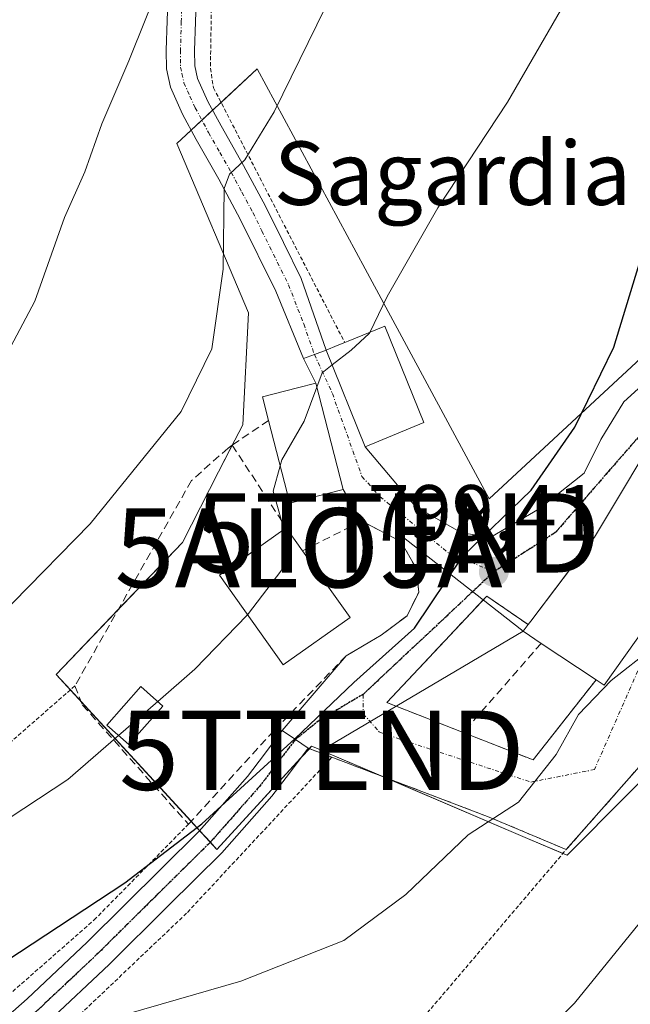
# Model space of a CAD drawing. Units: metres. Extents: x 617247 to 620687, y 4754881 to 4757254.
# Drawn here: x 618990 to 619067, y 4756114 to 4756239 of the extents above; entities that cross this region are included whole.
import ezdxf
from ezdxf.enums import TextEntityAlignment as Align

# ---------------------------------------------------------------- set-up
doc = ezdxf.new("R2010")
doc.units = ezdxf.units.M
doc.header["$MEASUREMENT"] = 0
for name, pattern in [('TRAZO_Y_PUNTO', [1, 0.5, -0.25, 0, -0.25]), ('TRAZOS', [0.75, 0.5, -0.25]), ('TRAZOS2', [0.375, 0.25, -0.125]), ('TRAZOSX2', [1.5, 1, -0.5])]:
    doc.linetypes.add(name, pattern=pattern)
doc.layers.get('0').update_dxf_attribs({"lineweight": 5})
for name, color, linetype, lineweight in [('Alambrada', 19, 'TRAZOS', 0), ('Alojamiento puntual', 7, 'Continuous', 0), ('Carátula', 7, 'Continuous', 5), ('Curva de nivel maestra', 36, 'Continuous', 30), ('Curva de nivel normal', 36, 'Continuous', 0), ('Edificación', 1, 'Continuous', 13), ('Edificación Cxs', 1, 'Continuous', 13), ('Edificación ligera', 1, 'Continuous', 0), ('Edificación ligera Cxs', 1, 'Continuous', 0), ('Muro lineal', 1, 'TRAZOSX2', 13), ('Núcleo urbano', 19, 'Continuous', 0), ('Núcleo urbano CxS', 19, 'Continuous', 0), ('Obra de contención lineal', 1, 'TRAZOSX2', 13), ('Pastizal CxS', 92, 'Continuous', 0), ('Pista no pavimentada', 254, 'Continuous', 13), ('Pista no pavimentada Cxs', 254, 'Continuous', 0), ('Pista pavimentada', 135, 'Continuous', 13), ('Pista pavimentada Cxs', 135, 'Continuous', 0), ('Pista pavimentada eje', 135, 'TRAZO_Y_PUNTO', 0), ('Punto de cota en terreno', 7, 'Continuous', 0), ('Ruta', 19, 'TRAZOS2', 30), ('Rótulo de punto de cota en terreno', 19, 'Continuous', 0), ('Tendido', 6, 'Continuous', 0), ('Texto cartográfico', 19, 'Continuous', 0), ('Torre de tendido puntual', 7, 'Continuous', 0), ('Vía urbana Cxs', 5, 'Continuous', 0), ('Vía urbana eje', 5, 'TRAZO_Y_PUNTO', 0)]:
    doc.layers.add(name, color=color, linetype=linetype, lineweight=lineweight)
doc.styles.add('Arial', font='txt', dxfattribs={"height": 0.2})

# ---------------------------------------------------------------- blocks, each defined once
blk = doc.blocks.new('*U165')
at = {"layer": 'Núcleo urbano CxS', "color": 19, "linetype": 'Continuous', "lineweight": 0}
blk.add_polyline3d([(619073.31, 4756147.88, 793.53), (619066.23, 4756140.8, 793.69), (619058.62, 4756133.2, 792.82), (619053.65, 4756135.32, 794.3), (619028.73, 4756145.96, 799.12), (619027.11, 4756146.65, 799.46), (619026.38, 4756146.97, 799.64), (619014.42, 4756133.92, 798.77), (618994.14, 4756156.02, 807.22), (619010.08, 4756172.69, 807.21), (619014.63, 4756181.58, 807.67), (619016.68, 4756185.58, 807.34), (619017.69, 4756187.54, 807.1), (619018.41, 4756201.67, 808.39), (619009.35, 4756223.05, 811.28), (619019.5, 4756232.46, 810.62), (619033.15, 4756207.23, 805.72), (619048.8, 4756178.17, 801.08), (619069.67, 4756197.54, 798.27)], dxfattribs=at)
blk = doc.blocks.new('5PATER')
at = {"layer": 'Carátula', "linetype": 'Continuous', "lineweight": 5}
h = blk.add_hatch(color=250, dxfattribs=at)
edge = h.paths.add_edge_path()
edge.add_ellipse((0, 0.01), major_axis=(-1.33, -1.34), ratio=0.999422, start_angle=0, end_angle=360)
blk = doc.blocks.new('5TTEND')
blk.add_text('5TTEND', height=10).set_placement((0, 0), align=Align.MIDDLE_CENTER)
blk = doc.blocks.new('5ALOJA')
blk.add_text('5ALOJA', height=10).set_placement((0, 0), align=Align.MIDDLE_CENTER)

msp = doc.modelspace()

# ---------------------------------------------------------------- linework, layer by layer
at = {"layer": 'Alambrada', "color": 19, "linetype": 'TRAZOS', "lineweight": 0}
for points in [[(619098.14, 4756218.02, 796.59), (619075.13, 4756243.53, 802.7), (619038.08, 4756274.45, 812.66), (619026.29, 4756300.68, 821.05), (619025.47, 4756301.23, 821.93), (619024.57, 4756301.63, 822.45), (619023.61, 4756301.85, 823.01), (619022.63, 4756301.89, 823.77), (619021.65, 4756301.75, 824.03), (619020.72, 4756301.43, 823.95), (619019.86, 4756300.95, 824.13), (619019.11, 4756300.32, 823.8), (619018.49, 4756299.55, 823.09), (619018.01, 4756298.69, 822.4), (619017.71, 4756297.76, 822.01), (619013.99, 4756257.29, 815.54), (619013.6, 4756232.52, 811.87), (619013.99, 4756230.08, 811.57), (619030.56, 4756197.9, 806.93)], [(618996.5, 4756154.58, 807.46), (618968.41, 4756130.01, 808.95), (618926.87, 4756100.96, 814.52), (618923.55, 4756076.39, 804.03), (618949.68, 4756084.97, 802.16), (618979.62, 4756108.07, 799.55), (618998.93, 4756125.03, 800.13), (619010.82, 4756137.11, 802.28)], [(619028.93, 4756145.56, 801.49), (619010.59, 4756125.87, 797.83), (618990.89, 4756107.15, 800.47), (618989.3, 4756104.7, 803.58)], [(618985.91, 4756066.88, 789.93), (619000.24, 4756073.51, 787.52), (619002.94, 4756074.22, 787.44), (619005.67, 4756074.82, 787.77), (619008.42, 4756075.32, 786.76), (619011.18, 4756075.72, 787.3), (619013.96, 4756076.01, 786.52), (619016.74, 4756076.2, 787.14), (619019.53, 4756076.28, 787.08), (619022.33, 4756076.25, 785.68), (619025.11, 4756076.12, 786.21), (619027.9, 4756075.89, 786.58), (619030.67, 4756075.55, 785.89), (619027.36, 4756097.29, 792.12), (619058.52, 4756133.9, 794.29)]]:
    msp.add_polyline3d(points, dxfattribs=at)
at = {"layer": 'Curva de nivel maestra', "color": 36, "linetype": 'Continuous', "lineweight": 30}
msp.add_polyline3d([(618987.78, 4756119.84, 800), (619002.79, 4756129.72, 800), (619012.5, 4756137.16, 800), (619024.27, 4756147.88, 800), (619031.69, 4756155, 800), (619039.35, 4756161.87, 800), (619045.45, 4756170.95, 800), (619054.1, 4756179.27, 800), (619059.6, 4756187.25, 800), (619064.53, 4756197.34, 800), (619068.19, 4756209.34, 800), (619073.04, 4756221.34, 800), (619076.12, 4756227.01, 800), (619080.86, 4756231.2, 800), (619089.57, 4756236.22, 800), (619100.19, 4756241.59, 800), (619116.22, 4756246.79, 800), (619127.45, 4756250.83, 800), (619134.62, 4756252.43, 800), (619136.81, 4756254.63, 800), (619139.03, 4756255.21, 800), (619141.26, 4756254.61, 800)], dxfattribs=at)
at = {"layer": 'Curva de nivel normal', "color": 36, "linetype": 'Continuous', "lineweight": 0}
for points in [[(618983.85, 4756188.91, 815), (618991.44, 4756203.14, 815), (618995.16, 4756213.7, 815), (618997.74, 4756219.47, 815), (618999.91, 4756225.53, 815), (619003.29, 4756233.47, 815), (619009.72, 4756249.56, 815)], [(618978.94, 4756155.18, 810), (618998.4, 4756175.01, 810), (619009.92, 4756189.2, 810), (619013.76, 4756197.12, 810), (619015.21, 4756207.18, 810), (619015.32, 4756217.34, 810), (619016, 4756219.18, 810), (619017.94, 4756220.99, 810), (619021.66, 4756227.05, 810), (619031.33, 4756246.82, 810)], [(619033.73, 4756199.2, 805), (619035.92, 4756203.71, 805), (619042.32, 4756214.9, 805), (619051.11, 4756228.24, 805), (619057.78, 4756239.82, 805)], [(619028.98, 4756195.09, 805), (619031.35, 4756196.97, 805), (619033.65, 4756199.04, 805), (619033.73, 4756199.2, 805)], [(619027.04, 4756192.28, 805), (619027.72, 4756194.09, 805), (619028.98, 4756195.09, 805)], [(619022.41, 4756182.34, 805), (619022.62, 4756183.09, 805), (619025.42, 4756187.98, 805), (619027.04, 4756192.28, 805)], [(619022.6, 4756174.11, 805), (619022.6, 4756175.28, 805), (619021.53, 4756179.16, 805), (619022.41, 4756182.34, 805)], [(618987.36, 4756096.7, 795), (618989.8, 4756098.46, 795), (618991.56, 4756101.32, 795), (618992.11, 4756104.84, 795), (618993.03, 4756107.04, 795), (618995.75, 4756109.4, 795), (619003.31, 4756113.23, 795), (619017.45, 4756117.29, 795), (619030.45, 4756122.42, 795), (619038.26, 4756128.22, 795), (619046.16, 4756135.75, 795), (619052.5, 4756139.9, 795), (619057.25, 4756145.92, 795), (619060.08, 4756150.94, 795), (619064.18, 4756155.24, 795), (619069.46, 4756159.37, 795), (619071.56, 4756163.02, 795), (619071.52, 4756166.38, 795), (619072.42, 4756169.8, 795), (619075.79, 4756175.37, 795), (619079.51, 4756178.57, 795)], [(619018.29, 4756163.55, 805), (619022.62, 4756169.2, 805), (619022.6, 4756174.11, 805)], [(619006.95, 4756152.61, 805), (619011.63, 4756156.67, 805), (619018.25, 4756163.5, 805), (619018.29, 4756163.55, 805)], [(619001.99, 4756148.32, 805), (619006.95, 4756152.61, 805)], [(618984.45, 4756135.44, 805), (618995.58, 4756142.76, 805), (619001.99, 4756148.32, 805)], [(619049.17, 4756104.16, 790), (619059.56, 4756114.54, 790), (619068.28, 4756125.23, 790)]]:
    msp.add_polyline3d(points, dxfattribs=at)
at = {"layer": 'Edificación', "color": 1, "linetype": 'Continuous', "lineweight": 13}
for points in [[(619030.56, 4756197.9, 806.93), (619030.97, 4756198.07, 807.77), (619035.63, 4756199.98, 804.95), (619040.53, 4756187.8, 809)], [(619040.53, 4756187.8, 809), (619033.14, 4756184.76, 804.5), (619028.23, 4756196.94, 805.54), (619029.62, 4756197.52, 806.17), (619030.56, 4756197.9, 806.93)], [(619020.94, 4756188.07, 808.48), (619020.18, 4756191.06, 806.89), (619024.59, 4756192.18, 810.33), (619026.91, 4756192.79, 808.3), (619030.35, 4756179.35, 809.77)], [(619053.71, 4756162.31, 803.2), (619054.03, 4756162.73, 803.27), (619062.08, 4756173.36, 803.47), (619071.36, 4756188.79, 799.72), (619080.33, 4756183.47, 802.15), (619070.14, 4756166.63, 803.03), (619071.18, 4756165.74, 798.49)], [(619030.35, 4756179.35, 809.77), (619023.62, 4756177.63, 808.41), (619020.94, 4756188.07, 808.48)], [(619031.24, 4756163.22, 808.04), (619022.8, 4756157.24, 807.16), (619014.73, 4756168.54, 808.9), (619023.18, 4756174.52, 807.58)], [(619023.18, 4756174.52, 807.58), (619025.24, 4756171.63, 806.79)], [(619025.24, 4756171.63, 806.79), (619031.24, 4756163.22, 808.04)], [(619071.18, 4756165.74, 798.49), (619063.3, 4756154.67, 799.68), (619063.05, 4756154.84, 800.79), (619062.3, 4756155.34, 803.1)], [(619055.36, 4756159.94, 804.6), (619053.07, 4756161.46, 802.88), (619053.71, 4756162.31, 803.2)], [(619062.3, 4756155.34, 803.1), (619055.36, 4756159.94, 804.6)]]:
    msp.add_polyline3d(points, dxfattribs=at)
at = {"layer": 'Edificación Cxs', "color": 1, "linetype": 'Continuous', "lineweight": 13}
for points in [[(619040.53, 4756187.8, 809), (619033.14, 4756184.76, 804.5), (619028.23, 4756196.94, 805.54), (619029.62, 4756197.52, 806.17), (619030.56, 4756197.9, 806.93), (619030.97, 4756198.07, 807.77), (619035.63, 4756199.98, 804.95), (619040.53, 4756187.8, 809)], [(619030.35, 4756179.35, 809.77), (619023.62, 4756177.63, 808.41), (619020.94, 4756188.07, 808.48), (619020.18, 4756191.06, 806.89), (619024.59, 4756192.18, 810.33), (619026.91, 4756192.79, 808.3), (619030.35, 4756179.35, 809.77)], [(619071.18, 4756165.74, 798.49), (619063.3, 4756154.67, 799.68), (619063.05, 4756154.84, 800.79), (619062.3, 4756155.34, 803.1), (619055.36, 4756159.94, 804.6), (619053.07, 4756161.46, 802.88), (619053.71, 4756162.31, 803.2), (619054.03, 4756162.73, 803.27), (619062.08, 4756173.36, 803.47), (619071.36, 4756188.79, 799.72), (619080.33, 4756183.47, 802.15), (619070.14, 4756166.63, 803.03), (619071.18, 4756165.74, 798.49)], [(619031.24, 4756163.22, 808.04), (619022.8, 4756157.24, 807.16), (619014.73, 4756168.54, 808.9), (619023.18, 4756174.52, 807.58), (619025.24, 4756171.63, 806.79), (619031.24, 4756163.22, 808.04)]]:
    msp.add_polyline3d(points, close=True, dxfattribs=at)
at = {"layer": 'Edificación ligera', "color": 1, "linetype": 'Continuous', "lineweight": 0}
msp.add_polyline3d([(619007.61, 4756152.03, 806.82), (619003.31, 4756147.16, 805.95), (619000.51, 4756149.62, 806.96), (619004.8, 4756154.5, 807.48), (619007.61, 4756152.03, 806.82)], dxfattribs=at)
at = {"layer": 'Edificación ligera Cxs', "color": 1, "linetype": 'Continuous', "lineweight": 0}
msp.add_polyline3d([(619007.61, 4756152.03, 806.82), (619003.31, 4756147.16, 805.95), (619000.51, 4756149.62, 806.96), (619004.8, 4756154.5, 807.48), (619007.61, 4756152.03, 806.82)], close=True, dxfattribs=at)
at = {"layer": 'Muro lineal', "color": 1, "linetype": 'TRAZOSX2', "lineweight": 13}
for points in [[(619020.94, 4756188.07, 808.48), (619016.35, 4756184.96, 811.82)], [(619016.35, 4756184.96, 811.82), (619015.82, 4756184.59, 812.87), (619011.21, 4756180.49, 813.27), (618996.5, 4756154.58, 807.46), (618997.45, 4756152.15, 807.52), (619010.82, 4756137.11, 802.28), (619021.71, 4756149.01, 803.56), (619030.73, 4756158.36, 803.7), (619033.73, 4756160.14, 803.91), (619035.14, 4756160.97, 803.85), (619038.42, 4756163.42, 803.66), (619039.89, 4756166.42, 804.06), (619039.57, 4756169.42, 803.95), (619037.64, 4756172.81, 803.88), (619032.82, 4756175.32, 803.57), (619032.71, 4756175.38, 803.49), (619025.24, 4756171.63, 806.79)], [(619016.35, 4756184.96, 811.82), (619023.18, 4756174.52, 807.58)], [(619025.96, 4756146.69, 799.91), (619028.94, 4756145.56, 801.47), (619048.79, 4756138.01, 796.44), (619058.52, 4756133.9, 794.29), (619075.03, 4756152.66, 794.73), (619071.71, 4756166.99, 796.26), (619073.05, 4756169.24, 797.43), (619077.46, 4756169.3, 796.72), (619078.87, 4756170.34, 799.62)], [(619055.36, 4756159.94, 804.6), (619045.52, 4756148.69, 799.19)]]:
    msp.add_polyline3d(points, dxfattribs=at)
at = {"layer": 'Núcleo urbano', "color": 19, "linetype": 'Continuous', "lineweight": 0}
msp.add_polyline3d([(619069.67, 4756197.54, 798.27), (619048.8, 4756178.17, 801.08), (619033.15, 4756207.23, 805.72), (619019.5, 4756232.46, 810.62), (619014.94, 4756228.23, 810.93), (619013.88, 4756227.25, 810.92), (619012.52, 4756225.99, 810.89), (619011.16, 4756224.72, 810.92), (619009.35, 4756223.05, 811.28), (619018.41, 4756201.67, 808.39), (619017.69, 4756187.54, 807.1), (619016.68, 4756185.58, 807.34), (619016.37, 4756184.98, 807.43), (619016.36, 4756184.95, 807.44), (619014.63, 4756181.58, 807.67), (619010.08, 4756172.69, 807.21), (619001.96, 4756164.2, 807.3), (618994.14, 4756156.02, 807.22), (618995.92, 4756154.08, 806.69), (618997.27, 4756152.61, 806.25), (619011.16, 4756137.48, 800.83), (619012.24, 4756136.3, 800.01), (619013.59, 4756134.84, 799.16), (619014.42, 4756133.92, 798.77), (619025.09, 4756145.56, 799.68), (619026.09, 4756146.64, 799.67), (619026.38, 4756146.97, 799.64), (619027.11, 4756146.65, 799.46), (619028.73, 4756145.96, 799.12), (619035.64, 4756143.01, 797.76), (619053.65, 4756135.32, 794.3), (619058.11, 4756133.42, 793.03), (619058.62, 4756133.2, 792.82), (619066.23, 4756140.8, 793.69), (619073.31, 4756147.88, 793.53)], dxfattribs=at)
at = {"layer": 'Obra de contención lineal', "color": 1, "linetype": 'TRAZOSX2', "lineweight": 13}
msp.add_polyline3d([(619053.71, 4756162.31, 803.2), (619048.48, 4756165.91, 799.75), (619035.87, 4756152.47, 800.09), (619045.52, 4756148.69, 799.19), (619054.35, 4756145.23, 798.46), (619062.3, 4756155.34, 803.1)], dxfattribs=at)
at = {"layer": 'Pastizal CxS', "color": 92, "linetype": 'Continuous', "lineweight": 0}
for points in [[(619069.67, 4756197.54, 798.27), (619048.8, 4756178.17, 801.08), (619033.15, 4756207.23, 805.72), (619019.5, 4756232.46, 810.62), (619009.35, 4756223.05, 811.28), (619018.41, 4756201.67, 808.39), (619017.69, 4756187.54, 807.1), (619016.68, 4756185.58, 807.34), (619014.63, 4756181.58, 807.67), (619010.08, 4756172.69, 807.21), (618994.14, 4756156.02, 807.22), (619014.42, 4756133.92, 798.77), (619026.38, 4756146.97, 799.64), (619027.11, 4756146.65, 799.46), (619028.73, 4756145.96, 799.12), (619053.65, 4756135.32, 794.3), (619058.62, 4756133.2, 792.82), (619066.23, 4756140.8, 793.69), (619073.31, 4756147.88, 793.53)], [(619069.67, 4756197.54, 798.27), (619048.8, 4756178.17, 801.08), (619033.15, 4756207.23, 805.72), (619019.5, 4756232.46, 810.62), (619014.94, 4756228.23, 810.93), (619013.88, 4756227.25, 810.92), (619012.52, 4756225.99, 810.89), (619011.16, 4756224.72, 810.92), (619009.35, 4756223.05, 811.28), (619018.41, 4756201.67, 808.39), (619017.69, 4756187.54, 807.1), (619016.68, 4756185.58, 807.34), (619016.37, 4756184.98, 807.43), (619016.36, 4756184.95, 807.44), (619014.63, 4756181.58, 807.67), (619010.08, 4756172.69, 807.21), (619001.96, 4756164.2, 807.3), (618994.14, 4756156.02, 807.22), (618995.92, 4756154.08, 806.69), (618997.27, 4756152.61, 806.25), (619011.16, 4756137.48, 800.83), (619012.24, 4756136.3, 800.01), (619013.59, 4756134.84, 799.16), (619014.42, 4756133.92, 798.77), (619025.09, 4756145.56, 799.68), (619026.09, 4756146.64, 799.67), (619026.38, 4756146.97, 799.64), (619027.11, 4756146.65, 799.46), (619028.73, 4756145.96, 799.12), (619035.64, 4756143.01, 797.76), (619053.65, 4756135.32, 794.3), (619058.11, 4756133.42, 793.03), (619058.62, 4756133.2, 792.82), (619066.23, 4756140.8, 793.69), (619073.31, 4756147.88, 793.53)]]:
    msp.add_polyline3d(points, dxfattribs=at)
at = {"layer": 'Pista no pavimentada', "color": 254, "linetype": 'Continuous', "lineweight": 13}
for points in [[(618982.86, 4756108.39, 797.81), (618990.45, 4756115.08, 797.5), (618998.04, 4756122.24, 798.25), (619012.17, 4756136.22, 800), (619018.27, 4756143.14, 800.93), (619020.43, 4756145.97, 801.11), (619022.67, 4756148.92, 801.56)], [(619022.67, 4756148.92, 801.56), (619024.32, 4756147.81, 800.56), (619025.96, 4756146.7, 799.72)], [(619025.96, 4756146.7, 799.72), (619023.58, 4756143.57, 799.34), (619021.34, 4756140.63, 799.21), (619015.05, 4756133.5, 798.61), (619008.28, 4756126.81, 797.6), (619000.8, 4756119.39, 796.88), (618993.11, 4756112.15, 796.23), (618989.77, 4756109.2, 796.34), (618983.87, 4756102.7, 796.36)]]:
    msp.add_polyline3d(points, dxfattribs=at)
at = {"layer": 'Pista no pavimentada Cxs', "color": 254, "linetype": 'Continuous', "lineweight": 0}
msp.add_polyline3d([(618982.86, 4756108.39, 797.81), (618990.45, 4756115.08, 797.5), (618998.04, 4756122.24, 798.25), (619012.17, 4756136.22, 800), (619018.27, 4756143.14, 800.93), (619020.43, 4756145.97, 801.11), (619022.67, 4756148.92, 801.56), (619024.32, 4756147.81, 800.56), (619025.96, 4756146.7, 799.72), (619025.96, 4756146.7, 799.72), (619023.58, 4756143.57, 799.34), (619021.34, 4756140.63, 799.21), (619015.05, 4756133.5, 798.61), (619008.28, 4756126.81, 797.6), (619000.8, 4756119.39, 796.88), (618993.11, 4756112.15, 796.23), (618989.77, 4756109.2, 796.34), (618983.87, 4756102.7, 796.36)], dxfattribs=at)
at = {"layer": 'Pista pavimentada', "color": 135, "linetype": 'Continuous', "lineweight": 13}
for points in [[(619013.27, 4756267.28, 816.14), (619013.14, 4756264.89, 815.79), (619012.69, 4756256.29, 814.78), (619012.28, 4756249.16, 814.04), (619011.86, 4756242.05, 813.11), (619011.71, 4756238.39, 812.59), (619011.61, 4756234.78, 812.11), (619011.63, 4756232.85, 811.85), (619011.97, 4756231.25, 811.6), (619013.29, 4756228.34, 811.11), (619014.94, 4756225.28, 810.61), (619017.79, 4756220.26, 809.65), (619020.56, 4756215.14, 808.76), (619022.83, 4756210.53, 807.77), (619025.07, 4756205.99, 806.93), (619028.23, 4756196.94, 805.12)], [(619025.35, 4756195.89, 805.37), (619021.85, 4756204.41, 807.11), (619017.37, 4756213.49, 809.19), (619014.65, 4756218.53, 809.97), (619011.8, 4756223.54, 810.64), (619010.07, 4756226.74, 811.55), (619008.54, 4756230.13, 812.41), (619008.05, 4756232.46, 812.58), (619008.03, 4756234.81, 812.87), (619008.13, 4756238.51, 813.62), (619008.28, 4756242.23, 814.36), (619009.12, 4756256.5, 815.94), (619009.62, 4756266.05, 816.76)], [(619028.23, 4756196.94, 805.12), (619026.73, 4756196.39, 805.17), (619025.35, 4756195.89, 805.37)]]:
    msp.add_polyline3d(points, dxfattribs=at)
at = {"layer": 'Pista pavimentada Cxs', "color": 135, "linetype": 'Continuous', "lineweight": 0}
msp.add_polyline3d([(619011.86, 4756242.05, 813.11), (619011.71, 4756238.39, 812.59), (619011.61, 4756234.78, 812.11), (619011.63, 4756232.85, 811.85), (619011.97, 4756231.25, 811.6), (619013.29, 4756228.34, 811.11), (619014.94, 4756225.28, 810.61), (619017.79, 4756220.26, 809.65), (619020.56, 4756215.14, 808.76), (619022.83, 4756210.53, 807.77), (619025.07, 4756205.99, 806.93), (619028.23, 4756196.94, 805.12), (619028.23, 4756196.94, 805.12), (619026.73, 4756196.39, 805.17), (619025.35, 4756195.89, 805.37), (619021.85, 4756204.41, 807.11), (619017.37, 4756213.49, 809.19), (619014.65, 4756218.53, 809.97), (619011.8, 4756223.54, 810.64), (619010.07, 4756226.74, 811.55), (619008.54, 4756230.13, 812.41), (619008.05, 4756232.46, 812.58), (619008.03, 4756234.81, 812.87), (619008.13, 4756238.51, 813.62), (619008.28, 4756242.23, 814.36)], dxfattribs=at)
at = {"layer": 'Pista pavimentada eje', "color": 135, "linetype": 'TRAZO_Y_PUNTO', "lineweight": 0}
for points in [[(619011.45, 4756266.67, 816.43), (619011.37, 4756265.23, 816.24), (619010.91, 4756256.4, 815.37), (619010.7, 4756252.83, 815.11), (619010.49, 4756249.27, 814.79), (619010.07, 4756242.14, 813.71), (619009.92, 4756238.45, 813.1), (619009.82, 4756234.8, 812.49), (619009.84, 4756232.66, 812.2), (619010.01, 4756231.86, 812.1), (619010.26, 4756230.69, 811.94), (619011.02, 4756229, 811.54), (619011.68, 4756227.54, 811.17), (619013.37, 4756224.41, 810.63), (619014.8, 4756221.91, 810.27), (619016.22, 4756219.4, 809.7), (619017.58, 4756216.88, 809.32), (619018.97, 4756214.32, 808.94), (619020.1, 4756212.01, 808.47), (619023.46, 4756205.2, 806.99), (619025.38, 4756200.26, 805.89), (619026.73, 4756196.39, 805.17)], [(619024.32, 4756147.81, 800.56), (619022.01, 4756144.77, 800.07), (619019.81, 4756141.89, 799.91), (619013.61, 4756134.86, 799.16), (619010.23, 4756131.52, 798.68), (619003.16, 4756124.53, 797.72), (618999.42, 4756120.82, 797.45), (618995.63, 4756117.24, 797), (618991.78, 4756113.62, 796.71), (618990.11, 4756112.14, 796.86), (618986.32, 4756108.8, 796.79), (618983.37, 4756105.55, 796.95), (618980.41, 4756103.12, 796.86)]]:
    msp.add_polyline3d(points, dxfattribs=at)
at = {"layer": 'Ruta', "color": 19, "linetype": 'TRAZOS2', "lineweight": 30}
for points in [[(619070.25, 4756188.99, 797), (619066.98, 4756185.22, 797.35), (619063.69, 4756181.46, 797.87), (619060.42, 4756177.68, 798.35), (619057.14, 4756173.92, 798.68), (619053.26, 4756171.44, 798.91), (619049.37, 4756168.97, 799.36)], [(619049.37, 4756168.97, 799.36), (619046.07, 4756165.88, 799.65), (619042.78, 4756162.77, 800.05), (619039.46, 4756159.68, 800.07), (619032.87, 4756153.49, 799.6)], [(619032.87, 4756153.49, 799.6), (619027.5, 4756150.33, 800.35), (619024.32, 4756147.81, 800.56)], [(619024.32, 4756147.81, 800.56), (619022.01, 4756144.77, 800.07), (619019.81, 4756141.89, 799.91), (619013.61, 4756134.86, 799.16), (619010.23, 4756131.52, 798.68), (619003.16, 4756124.53, 797.72), (618999.42, 4756120.82, 797.45), (618995.63, 4756117.24, 797), (618991.78, 4756113.62, 796.71), (618990.11, 4756112.14, 796.86), (618986.32, 4756108.8, 796.79), (618983.37, 4756105.55, 796.95), (618980.41, 4756103.12, 796.86)]]:
    msp.add_polyline3d(points, dxfattribs=at)
at = {"layer": 'Tendido', "color": 6, "linetype": 'Continuous', "lineweight": 0}
for points in [[(619053.07, 4756161.46, 799.04), (619037.21, 4756173.88, 802.15)], [(619027.67, 4756146.44, 799.35), (619053.07, 4756161.46, 799.04)]]:
    msp.add_polyline3d(points, dxfattribs=at)
at = {"layer": 'Vía urbana Cxs', "color": 5, "linetype": 'Continuous', "lineweight": 0}
for points in [[(619033.14, 4756184.76, 803.05), (619039.48, 4756177.2, 801.82), (619045.3, 4756173.89, 800.15), (619049, 4756173.36, 799.34), (619055.09, 4756176.93, 799.07), (619060.78, 4756181.43, 798.28), (619062.9, 4756185.66, 798.18), (619065.81, 4756190.42, 797.83), (619068.98, 4756193.33, 797.45), (619089.49, 4756207.62, 795.33), (619094.65, 4756209.08, 794.61), (619098.54, 4756208.85, 794.2)], [(619075.03, 4756152.66, 793.9), (619058.52, 4756133.9, 793.06), (619048.79, 4756138.01, 795.01), (619028.94, 4756145.56, 799.02), (619025.96, 4756146.69, 799.72), (619025.96, 4756146.7, 799.72), (619024.32, 4756147.81, 800.56), (619022.67, 4756148.92, 801.56), (619030.73, 4756158.36, 801.81), (619033.73, 4756160.14, 801.63), (619035.14, 4756160.97, 801.77), (619038.42, 4756163.42, 802.12), (619039.89, 4756166.42, 801.49), (619039.57, 4756169.42, 801.72), (619037.64, 4756172.81, 802.13), (619032.82, 4756175.32, 802.89), (619032.71, 4756175.38, 802.9), (619030.35, 4756179.35, 802.78), (619026.91, 4756192.79, 804.79), (619025.35, 4756195.89, 805.37), (619026.73, 4756196.39, 805.17), (619028.23, 4756196.94, 805.12), (619033.14, 4756184.76, 803.05), (619039.48, 4756177.2, 801.82), (619045.3, 4756173.89, 800.15), (619049, 4756173.36, 799.34), (619055.09, 4756176.93, 799.07), (619060.78, 4756181.43, 798.28), (619062.9, 4756185.66, 798.18), (619065.81, 4756190.42, 797.83), (619068.98, 4756193.33, 797.45)], [(619028.23, 4756196.94, 805.12), (619026.73, 4756196.39, 805.17), (619025.35, 4756195.89, 805.37)], [(619028.23, 4756196.94, 805.12), (619033.14, 4756184.76, 803.05)], [(619026.91, 4756192.79, 804.79), (619025.35, 4756195.89, 805.37)], [(619030.35, 4756179.35, 802.78), (619026.91, 4756192.79, 804.79)], [(619071.36, 4756188.79, 796.92), (619062.08, 4756173.36, 798.32), (619060.28, 4756170.98, 798.32), (619054.03, 4756162.73, 798.96), (619053.71, 4756162.31, 798.98), (619048.48, 4756165.91, 799.4), (619035.87, 4756152.47, 799.21), (619045.52, 4756148.69, 798.63), (619054.35, 4756145.23, 796.07), (619062.3, 4756155.34, 795.75), (619063.05, 4756154.84, 795.51), (619063.3, 4756154.67, 795.43), (619071.18, 4756165.74, 795.01)], [(619071.36, 4756188.79, 796.92), (619062.08, 4756173.36, 798.32), (619060.28, 4756170.98, 798.32), (619054.03, 4756162.73, 798.96), (619053.71, 4756162.31, 798.98)], [(619032.71, 4756175.38, 802.9), (619030.35, 4756179.35, 802.78)], [(619030.73, 4756158.36, 801.81), (619033.73, 4756160.14, 801.63), (619035.14, 4756160.97, 801.77), (619038.42, 4756163.42, 802.12), (619039.89, 4756166.42, 801.49), (619039.57, 4756169.42, 801.72), (619037.64, 4756172.81, 802.13), (619032.82, 4756175.32, 802.89), (619032.71, 4756175.38, 802.9)], [(619053.71, 4756162.31, 798.98), (619048.48, 4756165.91, 799.4), (619035.87, 4756152.47, 799.21), (619045.52, 4756148.69, 798.63)], [(619062.3, 4756155.34, 795.75), (619063.05, 4756154.84, 795.51), (619063.3, 4756154.67, 795.43), (619071.18, 4756165.74, 795.01)], [(619022.67, 4756148.92, 801.56), (619030.73, 4756158.36, 801.81)], [(619045.52, 4756148.69, 798.63), (619054.35, 4756145.23, 796.07), (619062.3, 4756155.34, 795.75)], [(619075.03, 4756152.66, 793.9), (619058.52, 4756133.9, 793.06)], [(619022.67, 4756148.92, 801.56), (619024.32, 4756147.81, 800.56), (619025.96, 4756146.7, 799.72)], [(619025.96, 4756146.69, 799.72), (619025.96, 4756146.7, 799.72)], [(619058.52, 4756133.9, 793.06), (619048.79, 4756138.01, 795.01), (619028.94, 4756145.56, 799.02), (619025.96, 4756146.69, 799.72)]]:
    msp.add_polyline3d(points, dxfattribs=at)
at = {"layer": 'Vía urbana eje', "color": 5, "linetype": 'TRAZO_Y_PUNTO', "lineweight": 0}
for points in [[(619026.73, 4756196.39, 805.17), (619029, 4756191.48, 804.39), (619032.73, 4756181.01, 802.61), (619035.01, 4756178.44, 802.05), (619037.89, 4756176.09, 801.92), (619043.64, 4756171.36, 800.28), (619046.51, 4756170.17, 799.68), (619049.37, 4756168.97, 799.36)], [(619079.77, 4756195.91, 795.94), (619080.8, 4756189.86, 795.77), (619080.83, 4756185.17, 795.62), (619080.24, 4756182.53, 795.53), (619078.25, 4756177.72, 794.99), (619075.44, 4756172.99, 794.83), (619072.83, 4756169.69, 794.92), (619071.37, 4756167.27, 794.95), (619071.54, 4756165.52, 794.96), (619062.08, 4756144.01, 794.42)], [(619070.25, 4756188.99, 797), (619066.98, 4756185.22, 797.35), (619063.69, 4756181.46, 797.87), (619060.42, 4756177.68, 798.35), (619057.14, 4756173.92, 798.68), (619053.26, 4756171.44, 798.91), (619049.37, 4756168.97, 799.36)], [(619049.37, 4756168.97, 799.36), (619046.07, 4756165.88, 799.65), (619042.78, 4756162.77, 800.05), (619039.46, 4756159.68, 800.07), (619032.87, 4756153.49, 799.6)], [(619032.87, 4756153.49, 799.6), (619027.5, 4756150.33, 800.35), (619024.32, 4756147.81, 800.56)], [(619032.87, 4756153.49, 799.6), (619032.89, 4756151.06, 799.29), (619034.96, 4756148.71, 798.59), (619038.78, 4756147.44, 797.81), (619042.6, 4756146.18, 797.36), (619046.42, 4756144.93, 796.98), (619050.23, 4756143.68, 795.72), (619054.05, 4756142.43, 795), (619062.08, 4756144.01, 794.42)]]:
    msp.add_polyline3d(points, dxfattribs=at)

# ---------------------------------------------------------------- block references
at = {"layer": 'Alojamiento puntual', "linetype": 'Continuous', "lineweight": 0}
msp.add_blockref('5ALOJA', (619026, 4756172, 803.93), dxfattribs=at)
at = {"layer": 'Núcleo urbano CxS', "color": 19, "linetype": 'Continuous', "lineweight": 0}
msp.add_blockref('*U165', (0, 0), dxfattribs=at)
at = {"layer": 'Punto de cota en terreno', "linetype": 'Continuous', "lineweight": 0}
msp.add_blockref('5PATER', (619049.38, 4756168.97, 799.41), dxfattribs=at)
at = {"layer": 'Torre de tendido puntual', "linetype": 'Continuous', "lineweight": 0}
for p in [(619037.21, 4756173.88, 801.89), (619027.67, 4756146.44, 799.4)]:
    msp.add_blockref('5TTEND', p, dxfattribs=at)

# ---------------------------------------------------------------- texts
at = {"layer": 'Rótulo de punto de cota en terreno', "color": 19, "linetype": 'Continuous', "lineweight": 0, "style": 'Arial'}
msp.add_text('799,41', height=7, dxfattribs=at).set_placement((619033.46, 4756170.73), align=Align.BOTTOM_LEFT)
at = {"layer": 'Texto cartográfico', "color": 19, "linetype": 'Continuous', "lineweight": 0, "style": 'Arial'}
msp.add_text('Sagardia', height=8, dxfattribs=at).set_placement((619044.16, 4756219.29), align=Align.MIDDLE_CENTER)

doc.saveas('drawing.dxf')
